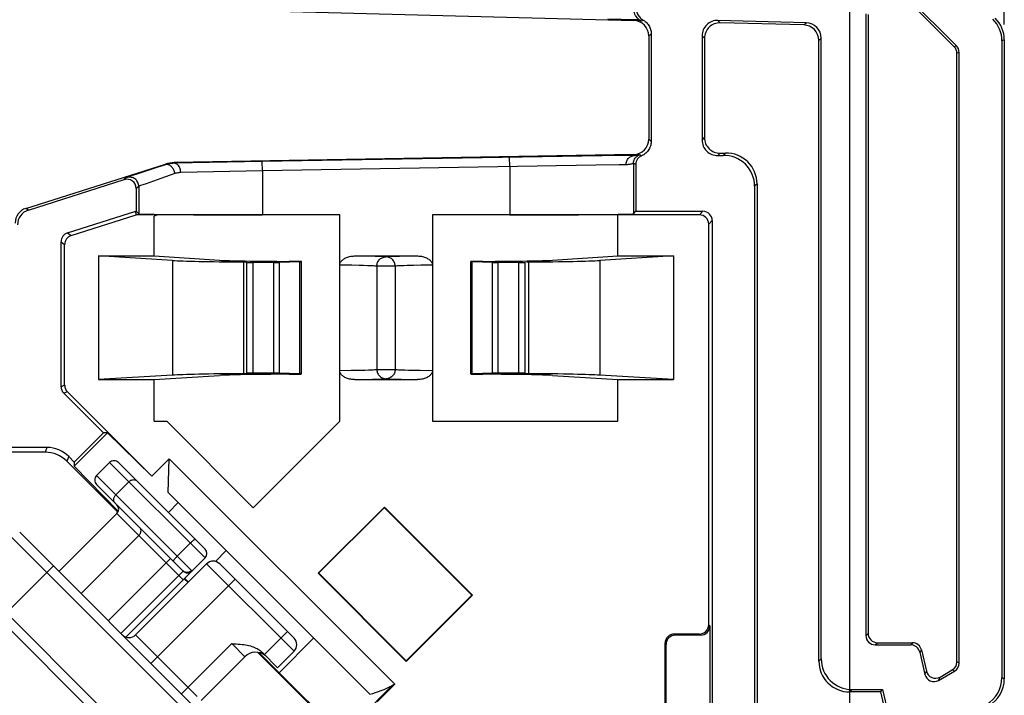
# Model space of a CAD drawing. Units: millimetres. Extents: x -112 to 17, y -55 to 59.
# Drawn here: x -85 to -53, y 7 to 29 of the extents above; entities that cross this region are included whole.
import ezdxf

# ---------------------------------------------------------------- set-up
doc = ezdxf.new("R2010")
doc.units = ezdxf.units.MM
doc.header["$LTSCALE"] = 16.335
doc.layers.get('0').update_dxf_attribs({"linetype": 'CONTINUOUS'})
doc.layers.add('IMPORT_IGES', color=7, linetype='CONTINUOUS')
doc.styles.get("Standard").update_dxf_attribs({"font": 'txt', "width": 0.8})
doc.dimstyles.new('DIMSTYLE_1', dxfattribs={"dimtxt": 3, "dimasz": 3, "dimexe": 0.18, "dimexo": 0.0625, "dimgap": 0.09, "dimtad": 1, "dimdsep": 46, "dimtxsty": 'STANDARD', "dimblk": '_FILLED', "dimblk1": '_FILLED', "dimblk2": '_FILLED', "dimcen": 0.09, "dimadec": 0, "dimazin": 0, "dimtfac": 1, "dimtofl": 0, "dimtmove": 0, "dimatfit": 3, "dimldrblk": '_FILLED', "dimfxl": 1, "dimtolj": 1, "dimarcsym": 0})

# ---------------------------------------------------------------- blocks, each defined once
blk = doc.blocks.new('_FILLED')
at = {"color": 0, "linetype": 'BYBLOCK'}
blk.add_solid([(0, 0), (-1, 0.317), (-1, -0.317)], dxfattribs=at)
blk = doc.blocks.new('*D2')
at = {"color": 7, "linetype": 'CONTINUOUS'}
for p, q in [((-111.91, 7.696), (-111.91, 56.331)), ((-52.91, 28.588), (-52.91, 56.331)), ((-111.91, 54.831), (-82.41, 54.831)), ((-52.91, 54.831), (-82.41, 54.831))]:
    blk.add_line(p, q, dxfattribs=at)
at = {"color": 7, "linetype": 'CONTINUOUS', "xscale": 3, "yscale": 3, "zscale": 3, "rotation": 180}
blk.add_blockref('_FILLED', (-111.91, 54.831), dxfattribs=at)
at = {"color": 7, "linetype": 'CONTINUOUS', "xscale": 3, "yscale": 3, "zscale": 3}
blk.add_blockref('_FILLED', (-52.91, 54.831), dxfattribs=at)
blk = doc.blocks.new('*D3')
at = {"color": 7, "linetype": 'CONTINUOUS'}
for p, q in [((-111.91, 7.696), (-111.91, 48.331)), ((-57.91, 5.602), (-57.91, 48.331)), ((-111.91, 46.831), (-84.91, 46.831)), ((-57.91, 46.831), (-84.91, 46.831))]:
    blk.add_line(p, q, dxfattribs=at)
at = {"color": 7, "linetype": 'CONTINUOUS', "xscale": 3, "yscale": 3, "zscale": 3, "rotation": 180}
blk.add_blockref('_FILLED', (-111.91, 46.831), dxfattribs=at)
at = {"color": 7, "linetype": 'CONTINUOUS', "xscale": 3, "yscale": 3, "zscale": 3}
blk.add_blockref('_FILLED', (-57.91, 46.831), dxfattribs=at)

msp = doc.modelspace()

# ---------------------------------------------------------------- linework, layer by layer
at = {"color": 7, "linetype": 'CONTINUOUS'}
for p, q in [((-54.462, 27.899), (-56.293, 29.73)), ((-54.531, 27.87), (-56.293, 29.632)), ((-92.464, 29.438), (-64.897, 28.716)), ((-59.321, 28.647), (-62.174, 28.721)), ((-57.387, 28.936), (-57.387, 8.826)), ((-57.317, 28.907), (-57.317, 8.895)), ((-59.397, 28.572), (-62.097, 28.643)), ((-64.41, 28.217), (-64.41, 24.88)), ((-64.334, 28.291), (-64.334, 24.805)), ((-62.687, 28.222), (-62.687, 24.851)), ((-62.61, 28.143), (-62.61, 24.929)), ((-58.91, 8.002), (-58.91, 28.073)), ((-58.834, 8.079), (-58.834, 28.147)), ((-52.987, 28.056), (-52.987, 7.467)), ((-52.91, 28.088), (-52.91, 7.423)), ((-54.443, 7.973), (-54.443, 27.658)), ((-54.374, 7.933), (-54.374, 27.687)), ((-64.902, 24.38), (-79.76, 24.121)), ((-65.922, 24.34), (-76.916, 24.153)), ((-65.107, 24.349), (-65.922, 24.34)), ((-64.872, 24.351), (-65.107, 24.349)), ((-62.178, 24.351), (-62.004, 24.354)), ((-62.102, 24.429), (-61.928, 24.432)), ((-84.558, 22.642), (-80.045, 24.074)), ((-76.916, 24.153), (-79.757, 24.099)), ((-64.829, 24.065), (-64.829, 22.547)), ((-84.481, 22.586), (-81.382, 23.57)), ((-80.991, 23.284), (-80.991, 22.547)), ((-60.987, 23.355), (-60.987, 6.326)), ((-60.91, 23.432), (-60.91, 6.402)), ((-83.213, 21.847), (-81.009, 22.547)), ((-83.097, 21.763), (-80.991, 22.431)), ((-80.991, 22.431), (-81.009, 22.547)), ((-81.009, 22.547), (-80.991, 22.547)), ((-80.991, 22.547), (-80.91, 22.466)), ((-74.41, 22.431), (-80.991, 22.431)), ((-80.288, 22.431), (-80.41, 22.392)), ((-80.41, 21.102), (-80.41, 22.392)), ((-74.41, 15.755), (-74.41, 22.431)), ((-71.41, 22.431), (-71.41, 15.755)), ((-62.773, 22.431), (-71.41, 22.431)), ((-65.41, 21.102), (-65.41, 22.431)), ((-64.91, 22.466), (-64.829, 22.547)), ((-64.829, 22.547), (-62.658, 22.547)), ((-62.473, 9.175), (-62.473, 22.131)), ((-62.358, 22.247), (-62.358, 4.588)), ((-83.422, 16.874), (-83.422, 21.561)), ((-83.306, 16.922), (-83.306, 21.477)), ((-82.21, 21.102), (-82.21, 17.102)), ((-82.21, 21.102), (-80.41, 21.102)), ((-79.822, 20.956), (-82.21, 21.102)), ((-80.41, 21.102), (-78.296, 20.965)), ((-73.933, 21.102), (-71.888, 21.102)), ((-67.524, 20.965), (-65.41, 21.102)), ((-63.61, 21.102), (-65.998, 20.956)), ((-65.41, 21.102), (-63.61, 21.102)), ((-63.61, 21.102), (-63.61, 17.102)), ((-77.41, 17.301), (-77.41, 20.904)), ((-76.537, 20.888), (-77.21, 20.888)), ((-75.698, 20.915), (-76.356, 20.89)), ((-75.65, 17.286), (-75.65, 20.918)), ((-70.171, 17.286), (-70.171, 20.918)), ((-69.464, 20.89), (-70.123, 20.915)), ((-68.61, 20.888), (-69.284, 20.888)), ((-68.41, 17.301), (-68.41, 20.904)), ((-79.822, 17.249), (-82.21, 17.102)), ((-80.41, 17.102), (-78.296, 17.24)), ((-76.537, 17.316), (-77.21, 17.316)), ((-75.698, 17.29), (-76.356, 17.314)), ((-69.464, 17.314), (-70.123, 17.29)), ((-68.61, 17.316), (-69.284, 17.316)), ((-67.524, 17.24), (-65.41, 17.102)), ((-63.61, 17.102), (-65.998, 17.249)), ((-82.21, 17.102), (-80.41, 17.102)), ((-80.41, 15.755), (-80.41, 17.102)), ((-73.933, 17.102), (-71.888, 17.102)), ((-65.41, 15.755), (-65.41, 17.102)), ((-65.41, 17.102), (-63.61, 17.102)), ((-82.053, 15.381), (-83.334, 16.662)), ((-80.488, 13.979), (-83.218, 16.71)), ((-80.41, 15.755), (-80.001, 15.755)), ((-80.001, 15.755), (-77.206, 12.96)), ((-77.206, 12.96), (-74.41, 15.755)), ((-71.41, 15.755), (-65.41, 15.755)), ((-82.053, 15.381), (-82.994, 14.439)), ((-81.916, 15.381), (-82.994, 14.302)), ((-81.916, 15.381), (-82.053, 15.381)), ((-81.916, 15.381), (-80.488, 13.979)), ((-83.878, 14.908), (-87.277, 14.908)), ((-83.941, 14.755), (-87.214, 14.755)), ((-83.234, 14.462), (-81.587, 12.816)), ((-83.17, 14.615), (-82.994, 14.439)), ((-82.994, 14.439), (-82.994, 14.302)), ((-79.922, 14.545), (-80.488, 13.979)), ((-79.96, 13.452), (-79.922, 14.545)), ((-79.922, 14.545), (-72.631, 7.254)), ((-82.994, 14.302), (-81.571, 12.851)), ((-79.96, 13.452), (-73.437, 6.929)), ((-72.963, 12.98), (-75.104, 10.839)), ((-75.094, 10.839), (-72.963, 12.97)), ((-70.135, 10.132), (-72.968, 12.965)), ((-72.963, 12.97), (-72.963, 12.98)), ((-70.115, 10.132), (-72.963, 12.98)), ((-72.963, 12.97), (-72.963, 12.97)), ((-75.104, 10.839), (-72.256, 7.99)), ((-75.094, 10.839), (-75.104, 10.839)), ((-75.094, 10.839), (-75.094, 10.839)), ((-75.089, 10.844), (-72.256, 8.01)), ((-79.435, 10.663), (-79.316, 10.545)), ((-72.256, 8.01), (-70.135, 10.132)), ((-72.256, 7.99), (-70.115, 10.132)), ((-70.135, 10.132), (-70.115, 10.132)), ((-62.438, 9.14), (-62.438, 4.555)), ((-62.773, 8.875), (-63.587, 8.875)), ((-62.738, 8.84), (-63.552, 8.84)), ((-77.053, 8.281), (-73.779, 5.007)), ((-63.887, 8.575), (-63.887, 5.476)), ((-63.852, -0.727), (-63.852, 8.54)), ((-57.087, 8.526), (-55.937, 8.526)), ((-57.017, 8.595), (-55.882, 8.595)), ((-55.645, 8.293), (-55.478, 7.57)), ((-55.59, 8.363), (-55.431, 7.677)), ((-77.022, 8.276), (-76.372, 7.626)), ((-72.256, 8.01), (-72.256, 7.99)), ((-55.035, 7.378), (-54.524, 7.673)), ((-54.989, 7.485), (-54.593, 7.713)), ((-72.631, 7.254), (-73.197, 6.688)), ((-57.834, 7.079), (-56.85, 7.079)), ((-56.91, 7.002), (-56.85, 7.079)), ((-56.85, 7.079), (-56.48, 5.479)), ((-56.91, 7.002), (-57.91, 7.002)), ((-56.91, 7.002), (-56.541, 5.402))]:
    msp.add_line(p, q, dxfattribs=at)
at = {"color": 253, "linetype": 'CONTINUOUS'}
for p, q in [((-64.87, 28.743), (-65.731, 28.76)), ((-64.897, 28.716), (-64.87, 28.743)), ((-64.621, 28.704), (-64.642, 28.694)), ((-64.601, 28.714), (-64.621, 28.704)), ((-64.582, 28.723), (-64.601, 28.714)), ((-62.174, 28.721), (-62.097, 28.643)), ((-59.397, 28.572), (-59.321, 28.647)), ((-64.41, 28.217), (-64.334, 28.291)), ((-62.687, 28.222), (-62.61, 28.143)), ((-58.91, 28.073), (-58.834, 28.147)), ((-52.91, 28.088), (-52.987, 28.056)), ((-54.462, 27.899), (-54.531, 27.87)), ((-54.374, 27.687), (-54.443, 27.658)), ((-64.41, 24.88), (-64.334, 24.805)), ((-62.687, 24.851), (-62.61, 24.929)), ((-68.91, 23.993), (-68.915, 24.293)), ((-64.902, 24.38), (-64.872, 24.351)), ((-64.692, 24.365), (-64.709, 24.373)), ((-64.675, 24.357), (-64.692, 24.365)), ((-64.659, 24.35), (-64.675, 24.357)), ((-64.644, 24.343), (-64.659, 24.35)), ((-62.178, 24.351), (-62.102, 24.429)), ((-61.928, 24.432), (-62.004, 24.354)), ((-80.297, 23.969), (-80.976, 23.748)), ((-80.042, 24.052), (-80.297, 23.969)), ((-80.045, 24.074), (-80.042, 24.052)), ((-79.76, 24.121), (-79.757, 24.099)), ((-76.91, 23.853), (-76.916, 24.153)), ((-66.126, 24.04), (-76.91, 23.853)), ((-68.91, 23.993), (-68.91, 22.431)), ((-65.368, 24.049), (-66.126, 24.04)), ((-65.149, 24.051), (-65.368, 24.049)), ((-64.91, 24.09), (-64.91, 22.466)), ((-64.896, 24.085), (-64.91, 24.09)), ((-64.882, 24.081), (-64.896, 24.085)), ((-64.868, 24.077), (-64.882, 24.081)), ((-64.855, 24.073), (-64.868, 24.077)), ((-64.842, 24.069), (-64.855, 24.073)), ((-64.829, 24.065), (-64.842, 24.069)), ((-81.301, 23.638), (-81.382, 23.57)), ((-81.155, 23.689), (-81.235, 23.662)), ((-80.976, 23.748), (-81.155, 23.689)), ((-80.19, 23.609), (-80.671, 23.44)), ((-79.739, 23.766), (-80.19, 23.609)), ((-76.91, 23.853), (-79.553, 23.799)), ((-76.91, 23.853), (-76.91, 22.431)), ((-80.91, 23.352), (-80.991, 23.284)), ((-80.91, 23.352), (-80.91, 22.466)), ((-80.775, 23.403), (-80.849, 23.376)), ((-80.671, 23.44), (-80.775, 23.403)), ((-60.91, 23.432), (-60.987, 23.355)), ((-84.481, 22.586), (-84.558, 22.642)), ((-62.658, 22.547), (-62.773, 22.431)), ((-62.358, 22.247), (-62.473, 22.131)), ((-83.213, 21.847), (-83.097, 21.763)), ((-83.422, 21.561), (-83.306, 21.477)), ((-73.644, 21.097), (-73.933, 21.102)), ((-73.401, 21.092), (-73.644, 21.097)), ((-73.261, 21.088), (-73.401, 21.092)), ((-72.913, 21.073), (-72.914, 21.073)), ((-72.912, 21.073), (-72.913, 21.073)), ((-72.913, 21.073), (-72.913, 21.073)), ((-72.911, 21.073), (-72.911, 21.073)), ((-72.91, 21.073), (-72.91, 21.073)), ((-72.909, 21.073), (-72.909, 21.073)), ((-72.907, 21.073), (-72.908, 21.073)), ((-72.908, 21.073), (-72.908, 21.073)), ((-72.606, 21.086), (-72.723, 21.082)), ((-72.474, 21.09), (-72.606, 21.086)), ((-72.246, 21.096), (-72.474, 21.09)), ((-71.888, 21.102), (-72.246, 21.096)), ((-79.822, 20.956), (-79.822, 17.249)), ((-77.518, 20.907), (-77.518, 17.298)), ((-77.21, 17.316), (-77.21, 20.888)), ((-76.537, 17.316), (-76.537, 20.888)), ((-76.356, 17.314), (-76.356, 20.89)), ((-75.698, 17.29), (-75.698, 20.915)), ((-74.015, 20.8), (-74.41, 20.807)), ((-73.776, 20.795), (-74.015, 20.8)), ((-73.637, 20.792), (-73.776, 20.795)), ((-73.513, 20.788), (-73.637, 20.792)), ((-73.206, 20.773), (-73.206, 17.432)), ((-72.614, 20.773), (-73.206, 20.773)), ((-72.614, 20.773), (-72.614, 17.432)), ((-72.343, 20.786), (-72.448, 20.782)), ((-72.224, 20.79), (-72.343, 20.786)), ((-72.018, 20.796), (-72.224, 20.79)), ((-71.781, 20.801), (-72.018, 20.796)), ((-71.41, 20.807), (-71.781, 20.801)), ((-70.123, 17.29), (-70.123, 20.915)), ((-69.464, 17.314), (-69.464, 20.89)), ((-69.284, 17.316), (-69.284, 20.888)), ((-68.61, 17.316), (-68.61, 20.888)), ((-68.302, 20.907), (-68.302, 17.298)), ((-65.998, 20.956), (-65.998, 17.249)), ((-74.41, 17.398), (-74.04, 17.404)), ((-74.04, 17.404), (-73.803, 17.409)), ((-73.803, 17.409), (-73.597, 17.414)), ((-73.597, 17.414), (-73.478, 17.418)), ((-73.478, 17.418), (-73.373, 17.422)), ((-73.206, 17.432), (-72.614, 17.432)), ((-72.307, 17.417), (-72.183, 17.413)), ((-72.183, 17.413), (-72.045, 17.409)), ((-72.045, 17.409), (-71.805, 17.404)), ((-71.805, 17.404), (-71.41, 17.398)), ((-83.306, 16.922), (-83.422, 16.874)), ((-73.933, 17.102), (-73.575, 17.109)), ((-73.575, 17.109), (-73.347, 17.114)), ((-73.347, 17.114), (-73.215, 17.118)), ((-73.215, 17.118), (-73.098, 17.122)), ((-72.913, 17.132), (-72.913, 17.132)), ((-72.913, 17.132), (-72.913, 17.132)), ((-72.912, 17.132), (-72.911, 17.132)), ((-72.911, 17.132), (-72.91, 17.132)), ((-72.91, 17.132), (-72.909, 17.132)), ((-72.908, 17.132), (-72.908, 17.132)), ((-72.908, 17.132), (-72.908, 17.132)), ((-72.907, 17.132), (-72.907, 17.132)), ((-72.56, 17.117), (-72.419, 17.113)), ((-72.419, 17.113), (-72.177, 17.107)), ((-72.177, 17.107), (-71.888, 17.102)), ((-83.218, 16.71), (-83.334, 16.662)), ((-83.878, 14.908), (-83.941, 14.755)), ((-83.17, 14.615), (-83.234, 14.462)), ((-79.952, 12.807), (-79.633, 13.125)), ((-78.431, 11.224), (-78.082, 11.573)), ((-62.438, 9.14), (-62.473, 9.175)), ((-76.372, 7.626), (-75.253, 8.745)), ((-63.552, 8.84), (-63.587, 8.875)), ((-62.738, 8.84), (-62.773, 8.875)), ((-57.387, 8.826), (-57.317, 8.895)), ((-63.852, 8.54), (-63.887, 8.575)), ((-57.087, 8.526), (-57.017, 8.595)), ((-55.882, 8.595), (-55.937, 8.526)), ((-55.59, 8.363), (-55.645, 8.293)), ((-58.91, 8.002), (-58.834, 8.079)), ((-54.374, 7.933), (-54.443, 7.973)), ((-55.478, 7.57), (-55.431, 7.677)), ((-54.524, 7.673), (-54.593, 7.713)), ((-55.035, 7.378), (-54.989, 7.485)), ((-52.987, 7.467), (-52.91, 7.423)), ((-72.709, 7.214), (-74.321, 5.601)), ((-57.91, 7.002), (-57.834, 7.079))]:
    msp.add_line(p, q, dxfattribs=at)
for points in [[(-64.642, 28.694), (-64.682, 28.717), (-64.718, 28.743), (-64.753, 28.773), (-64.784, 28.806), (-64.813, 28.841), (-64.838, 28.878), (-64.86, 28.918), (-64.878, 28.96), (-64.892, 29.003), (-64.902, 29.047), (-64.908, 29.092), (-64.91, 29.137)], [(-64.668, 28.703), (-64.676, 28.706), (-64.684, 28.709), (-64.693, 28.712), (-64.702, 28.715), (-64.712, 28.718), (-64.723, 28.722), (-64.735, 28.725), (-64.748, 28.728), (-64.762, 28.731), (-64.777, 28.734), (-64.794, 28.737), (-64.812, 28.74), (-64.83, 28.741), (-64.849, 28.743), (-64.87, 28.743)], [(-64.642, 28.694), (-64.644, 28.694), (-64.647, 28.695), (-64.651, 28.696), (-64.655, 28.698), (-64.668, 28.703)], [(-65.149, 24.051), (-65.147, 24.082), (-65.143, 24.113), (-65.135, 24.143), (-65.125, 24.172), (-65.112, 24.2), (-65.096, 24.226), (-65.078, 24.25), (-65.058, 24.272), (-65.035, 24.292), (-65.011, 24.309), (-64.985, 24.324), (-64.958, 24.335), (-64.93, 24.344), (-64.901, 24.349), (-64.872, 24.351)], [(-64.91, 24.09), (-64.909, 24.121), (-64.904, 24.151), (-64.896, 24.181), (-64.885, 24.21), (-64.872, 24.237), (-64.855, 24.263), (-64.836, 24.288), (-64.814, 24.31), (-64.791, 24.33), (-64.765, 24.347), (-64.738, 24.361), (-64.709, 24.373)], [(-64.722, 24.371), (-64.742, 24.366), (-64.755, 24.363), (-64.771, 24.36), (-64.788, 24.358), (-64.807, 24.355), (-64.827, 24.353), (-64.849, 24.352), (-64.872, 24.351)], [(-64.709, 24.373), (-64.711, 24.373), (-64.716, 24.372), (-64.722, 24.371)], [(-79.739, 23.766), (-79.744, 23.795), (-79.752, 23.823), (-79.762, 23.851), (-79.773, 23.879), (-79.787, 23.905), (-79.802, 23.929), (-79.818, 23.953), (-79.836, 23.974), (-79.854, 23.993), (-79.874, 24.01), (-79.894, 24.025), (-79.916, 24.037), (-79.937, 24.046), (-79.958, 24.053), (-79.98, 24.057), (-80.001, 24.058), (-80.022, 24.056), (-80.042, 24.052)], [(-79.553, 23.799), (-79.555, 23.831), (-79.558, 23.862), (-79.564, 23.892), (-79.572, 23.922), (-79.582, 23.95), (-79.594, 23.976), (-79.607, 24.001), (-79.622, 24.023), (-79.639, 24.043), (-79.656, 24.06), (-79.675, 24.074), (-79.695, 24.085), (-79.715, 24.093), (-79.736, 24.098), (-79.757, 24.099)], [(-64.928, 24.085), (-64.957, 24.077), (-64.977, 24.072), (-65, 24.068), (-65.025, 24.062), (-65.053, 24.058), (-65.083, 24.055), (-65.115, 24.053), (-65.149, 24.051)], [(-64.91, 24.09), (-64.913, 24.089), (-64.919, 24.088), (-64.928, 24.085)], [(-81.235, 23.662), (-81.263, 23.652), (-81.284, 23.645), (-81.296, 23.64), (-81.301, 23.638)], [(-80.91, 23.352), (-80.912, 23.383), (-80.917, 23.414), (-80.925, 23.444), (-80.936, 23.474), (-80.95, 23.502), (-80.967, 23.528), (-80.987, 23.552), (-81.009, 23.574), (-81.033, 23.594), (-81.059, 23.611), (-81.087, 23.626), (-81.116, 23.637), (-81.147, 23.645), (-81.177, 23.65), (-81.209, 23.652), (-81.24, 23.651), (-81.271, 23.646), (-81.301, 23.638)], [(-79.553, 23.799), (-79.584, 23.798), (-79.615, 23.795), (-79.646, 23.79), (-79.677, 23.783), (-79.708, 23.775), (-79.739, 23.766)], [(-80.849, 23.376), (-80.875, 23.367), (-80.894, 23.359), (-80.905, 23.354), (-80.91, 23.352)], [(-72.915, 21.073), (-72.95, 21.075), (-72.991, 21.077), (-73.036, 21.08), (-73.085, 21.082), (-73.139, 21.084), (-73.261, 21.088)], [(-73.206, 20.773), (-73.205, 20.804), (-73.2, 20.835), (-73.192, 20.865), (-73.181, 20.894), (-73.167, 20.922), (-73.15, 20.949), (-73.131, 20.973), (-73.109, 20.995), (-73.086, 21.015), (-73.06, 21.032), (-73.033, 21.046), (-73.004, 21.058), (-72.975, 21.066), (-72.945, 21.071), (-72.915, 21.073)], [(-72.914, 21.073), (-72.914, 21.073), (-72.914, 21.073), (-72.914, 21.073), (-72.915, 21.073)], [(-72.906, 21.073), (-72.906, 21.073), (-72.907, 21.073), (-72.907, 21.073), (-72.907, 21.073)], [(-72.723, 21.082), (-72.775, 21.08), (-72.823, 21.078), (-72.867, 21.075), (-72.906, 21.073)], [(-72.614, 20.773), (-72.616, 20.804), (-72.621, 20.835), (-72.629, 20.865), (-72.64, 20.894), (-72.654, 20.922), (-72.67, 20.949), (-72.69, 20.973), (-72.711, 20.995), (-72.735, 21.015), (-72.761, 21.032), (-72.788, 21.046), (-72.816, 21.058), (-72.846, 21.066), (-72.876, 21.071), (-72.906, 21.073)], [(-73.206, 20.773), (-73.238, 20.775), (-73.274, 20.777), (-73.314, 20.779), (-73.358, 20.782), (-73.406, 20.784), (-73.513, 20.788)], [(-72.448, 20.782), (-72.496, 20.78), (-72.54, 20.778), (-72.579, 20.775), (-72.614, 20.773)], [(-73.373, 17.422), (-73.325, 17.425), (-73.281, 17.427), (-73.241, 17.429), (-73.206, 17.432)], [(-73.206, 17.432), (-73.205, 17.401), (-73.2, 17.37), (-73.192, 17.34), (-73.181, 17.31), (-73.167, 17.282), (-73.15, 17.256), (-73.131, 17.232), (-73.109, 17.21), (-73.086, 17.19), (-73.06, 17.173), (-73.033, 17.158), (-73.004, 17.147), (-72.975, 17.139), (-72.945, 17.134), (-72.915, 17.132)], [(-72.614, 17.432), (-72.616, 17.401), (-72.621, 17.37), (-72.629, 17.34), (-72.64, 17.31), (-72.654, 17.282), (-72.67, 17.256), (-72.69, 17.232), (-72.711, 17.21), (-72.735, 17.19), (-72.761, 17.173), (-72.788, 17.158), (-72.816, 17.147), (-72.846, 17.139), (-72.876, 17.134), (-72.906, 17.132)], [(-72.614, 17.432), (-72.583, 17.43), (-72.547, 17.427), (-72.506, 17.425), (-72.463, 17.423), (-72.415, 17.421), (-72.307, 17.417)], [(-73.098, 17.122), (-73.046, 17.125), (-72.998, 17.127), (-72.954, 17.129), (-72.915, 17.132)], [(-72.914, 17.132), (-72.914, 17.132), (-72.914, 17.132), (-72.914, 17.132), (-72.914, 17.132)], [(-72.907, 17.132), (-72.907, 17.132), (-72.906, 17.132), (-72.906, 17.132), (-72.906, 17.132)], [(-72.906, 17.132), (-72.87, 17.13), (-72.83, 17.127), (-72.785, 17.125), (-72.736, 17.123), (-72.682, 17.121), (-72.56, 17.117)]]:
    msp.add_lwpolyline(points, dxfattribs=at)
at = {"color": 7, "linetype": 'CONTINUOUS'}
for points in [[(-64.829, 29.154), (-64.828, 29.119), (-64.824, 29.085), (-64.818, 29.051), (-64.81, 29.017), (-64.799, 28.984), (-64.787, 28.952), (-64.771, 28.921), (-64.754, 28.891), (-64.735, 28.862), (-64.714, 28.834), (-64.69, 28.808), (-64.665, 28.784), (-64.639, 28.762), (-64.611, 28.741)], [(-64.611, 28.741), (-64.552, 28.704), (-64.524, 28.683), (-64.498, 28.661), (-64.473, 28.637), (-64.45, 28.611), (-64.428, 28.584), (-64.409, 28.555), (-64.392, 28.525), (-64.377, 28.493), (-64.364, 28.461), (-64.353, 28.428), (-64.345, 28.395), (-64.339, 28.361), (-64.335, 28.326), (-64.334, 28.291)], [(-64.334, 24.805), (-64.336, 24.765), (-64.34, 24.726), (-64.348, 24.688), (-64.359, 24.65), (-64.372, 24.613), (-64.389, 24.578), (-64.408, 24.543), (-64.43, 24.511), (-64.454, 24.48), (-64.481, 24.451), (-64.51, 24.424), (-64.541, 24.4), (-64.573, 24.378), (-64.608, 24.359), (-64.665, 24.333)], [(-64.665, 24.333), (-64.686, 24.321), (-64.705, 24.308), (-64.724, 24.294), (-64.741, 24.278), (-64.757, 24.26), (-64.772, 24.242), (-64.785, 24.222), (-64.797, 24.202), (-64.806, 24.18), (-64.815, 24.158), (-64.821, 24.136), (-64.826, 24.113), (-64.828, 24.089), (-64.829, 24.065)], [(-79.757, 24.099), (-79.804, 24.097), (-79.852, 24.093), (-79.9, 24.086), (-79.947, 24.077), (-79.995, 24.065), (-80.042, 24.052)], [(-74.41, 20.808), (-74.409, 20.828), (-74.405, 20.848), (-74.399, 20.868), (-74.391, 20.888), (-74.38, 20.908), (-74.366, 20.927), (-74.351, 20.945), (-74.333, 20.964), (-74.313, 20.981), (-74.291, 20.997), (-74.268, 21.013), (-74.242, 21.028), (-74.215, 21.042), (-74.186, 21.054), (-74.155, 21.066), (-74.123, 21.076), (-74.088, 21.085), (-74.052, 21.092), (-74.014, 21.097), (-73.975, 21.101), (-73.933, 21.102)], [(-71.888, 21.102), (-71.846, 21.101), (-71.806, 21.097), (-71.768, 21.092), (-71.732, 21.085), (-71.698, 21.076), (-71.666, 21.066), (-71.635, 21.054), (-71.606, 21.042), (-71.579, 21.028), (-71.554, 21.014), (-71.53, 20.998), (-71.508, 20.981), (-71.488, 20.964), (-71.47, 20.945), (-71.454, 20.927), (-71.441, 20.907), (-71.43, 20.888), (-71.421, 20.868), (-71.415, 20.848), (-71.412, 20.828), (-71.41, 20.808)], [(-73.933, 17.102), (-73.975, 17.104), (-74.014, 17.107), (-74.052, 17.113), (-74.088, 17.12), (-74.123, 17.129), (-74.155, 17.139), (-74.186, 17.15), (-74.214, 17.163), (-74.241, 17.176), (-74.267, 17.191), (-74.291, 17.207), (-74.313, 17.223), (-74.333, 17.241), (-74.351, 17.259), (-74.367, 17.278), (-74.38, 17.297), (-74.391, 17.317), (-74.399, 17.337), (-74.405, 17.357), (-74.409, 17.377), (-74.41, 17.397)], [(-71.41, 17.396), (-71.412, 17.376), (-71.415, 17.356), (-71.421, 17.337), (-71.43, 17.317), (-71.441, 17.297), (-71.454, 17.278), (-71.469, 17.26), (-71.487, 17.242), (-71.506, 17.224), (-71.528, 17.208), (-71.552, 17.192), (-71.578, 17.177), (-71.605, 17.163), (-71.634, 17.151), (-71.665, 17.139), (-71.698, 17.129), (-71.732, 17.12), (-71.768, 17.113), (-71.806, 17.107), (-71.846, 17.104), (-71.888, 17.102)]]:
    msp.add_lwpolyline(points, dxfattribs=at)
for centre, major_axis, ratio, start_param, end_param in [((-64.91, 28.217), (0.358, 0.349), 0.999981, -0.772299, 0.772299), ((-62.187, 28.222), (-0.349, 0.358), 0.99998, -0.798478, 0.798478), ((-53.987, 28.056), (-0.924, -0.383), 0.999989, 2.748898, 3.534288), ((-53.91, 28.088), (0.924, 0.383), 0.999989, -0.392695, 0.392695), ((-62.11, 28.143), (0.349, -0.358), 0.99998, 2.343114, 3.940071), ((-59.41, 28.073), (0.358, 0.349), 0.999981, -0.772299, 0.772299), ((-59.334, 28.147), (0.358, 0.349), 0.999981, -0.772299, 0.772299), ((-54.743, 27.658), (-0.277, -0.115), 0.999955, 2.748909, 3.534276), ((-54.674, 27.687), (0.277, 0.115), 0.999955, -0.392683, 0.392683), ((-64.91, 24.88), (0.357, -0.35), 0.999981, 5.506523, 7.059847), ((-62.187, 24.851), (0.35, 0.357), 0.999981, -3.935708, -2.347478), ((-62.11, 24.929), (0.35, 0.357), 0.999981, 2.347478, 3.935708), ((-61.987, 23.355), (-0.701, -0.713), 0.999981, 2.347478, 3.935708), ((-61.91, 23.432), (0.701, 0.713), 0.999981, -0.794115, 0.794115), ((-79.743, 23.121), (-0.162, 0.987), 0.99999, -0.144968, 0.144968), ((-81.291, 23.284), (-0.229, -0.193), 0.999935, 2.441773, 4.319907), ((-84.406, 22.165), (0.404, -0.295), 0.999985, 2.509898, 3.773288), ((-84.33, 22.109), (-0.404, 0.295), 0.999985, -0.631695, 0.631695), ((-76.91, 22.466), (4, 0), 0.008727, 3.150319, 4.712389), ((-68.91, 22.466), (4, 0), 0.008727, 4.712389, 6.274459), ((-62.773, 22.131), (0.212, 0.212), 0.999924, -0.78536, 0.78536), ((-62.658, 22.247), (0.212, 0.212), 0.999924, -0.78536, 0.78536), ((-83.122, 21.561), (0.242, -0.177), 0.999942, 2.509919, 3.773267), ((-83.006, 21.477), (-0.242, 0.177), 0.999942, -0.631674, 0.631674), ((-75.399, 20.978), (4.6, 0), 0.017455, -2.863802, -2.049689), ((-75.399, 20.978), (3, 0), 0.017455, -2.879793, -1.787153), ((-77.61, 20.904), (0.2, 0), 0.017455, 0, 1.091904), ((-77.21, 20.892), (0.2, 0), 0.017455, -3.141593, -1.570796), ((-76.537, 20.892), (0.2, 0), 0.017455, -1.570796, -0.442254), ((-76.15, 20.918), (0.5, 0), 0.017455, -0.442254, 1.35444), ((-69.671, 20.918), (0.5, 0), 0.017455, 8.070338, 9.867032), ((-70.422, 20.978), (3, 0), 0.017455, -1.35444, -0.261799), ((-69.284, 20.892), (0.2, 0), 0.017455, -2.699339, -1.570796), ((-68.61, 20.892), (0.2, 0), 0.017455, -1.570796, 0), ((-68.21, 20.904), (0.2, 0), 0.017455, 2.049689, 2.50488), ((-70.422, 20.978), (4.6, 0), 0.017455, -1.091904, -0.277791), ((-75.399, 17.226), (4.6, 0), 0.017455, 2.049689, 2.863802), ((-75.399, 17.226), (3, 0), 0.017455, 8.070338, 9.162979), ((-77.61, 17.301), (0.2, 0), 0.017455, -1.091904, -0.636713), ((-77.21, 17.313), (0.2, 0), 0.017455, 1.570796, 3.141593), ((-76.537, 17.313), (0.2, 0), 0.017455, 0.442254, 1.570796), ((-76.15, 17.286), (0.5, 0), 0.017455, 4.928746, 6.725439), ((-69.671, 17.286), (0.5, 0), 0.017455, 2.699339, 4.496032), ((-70.422, 17.226), (3, 0), 0.017455, 6.544985, 7.637625), ((-69.284, 17.313), (0.2, 0), 0.017455, 1.570796, 2.699339), ((-68.61, 17.313), (0.2, 0), 0.017455, 0, 1.570796), ((-68.21, 17.301), (0.2, 0), 0.017455, 3.141593, 4.233497), ((-70.422, 17.226), (4.6, 0), 0.017455, 0.277791, 1.091904), ((-83.006, 16.922), (0.277, 0.115), 0.999955, 2.748909, 3.534276), ((-83.122, 16.874), (0.277, 0.115), 0.999955, 2.748909, 3.534276), ((-83.941, 13.755), (-0.383, -0.924), 0.999955, 2.748909, 3.534276), ((-83.878, 13.908), (0.383, 0.924), 0.999955, -0.392683, 0.392683), ((-79.182, 10.473), (2.121, -2.121), 0.008727, -1.673349, -1.619155), ((-62.773, 9.175), (0.212, -0.212), 0.999924, -0.78536, 0.78536), ((-62.738, 9.14), (0.212, -0.212), 0.999924, -0.78536, 0.78536), ((-63.587, 8.575), (0.212, -0.212), 0.999924, 2.356233, 3.926953), ((-63.552, 8.54), (-0.212, 0.212), 0.999924, -0.78536, 0.78536), ((-57.087, 8.826), (0.212, 0.212), 0.999924, -3.926953, -2.356233), ((-57.017, 8.895), (0.212, 0.212), 0.999924, 2.356233, 3.926953), ((-55.937, 8.226), (-0.187, -0.235), 0.999938, 2.469671, 3.813514), ((-55.882, 8.295), (0.187, 0.235), 0.999938, -0.671921, 0.671921), ((-57.91, 8.002), (0.707, 0.707), 0.999981, -3.926981, -2.356204), ((-57.834, 8.079), (0.707, 0.707), 0.999981, 2.356204, 3.926981), ((-54.743, 7.973), (-0.26, 0.15), 0.999949, 2.618016, 3.665169), ((-55.139, 7.745), (0.12, 0.275), 0.999892, 2.207893, 4.075292), ((-54.674, 7.933), (0.26, -0.15), 0.999949, -0.523577, 0.523577), ((-76.354, 7.644), (2.121, -2.121), 0.008727, -1.570796, -0.28148), ((-55.185, 7.638), (0.12, 0.275), 0.999892, -4.075292, -2.207893), ((-53.987, 7.467), (0.866, -0.5), 0.999987, -0.523593, 0.523593), ((-53.91, 7.423), (0.866, -0.5), 0.999987, -0.523593, 0.523593), ((-74.157, 9.841), (2.215, -2.023), 1, -0.588283, -0.32681), ((-71.985, 5.9), (1.339, -0.676), 1, 2.483502, 2.541858)]:
    msp.add_ellipse(centre, major_axis=major_axis, ratio=ratio, start_param=start_param, end_param=end_param, dxfattribs=at)
at = {"layer": 'IMPORT_IGES', "color": 7, "linetype": 'CONTINUOUS'}
for p, q in [((-82.276, 14), (-81.852, 14.424)), ((-78.763, 11.618), (-81.569, 14.424)), ((-82.276, 13.717), (-79.481, 10.922)), ((-83.491, 10.902), (-81.618, 12.776)), ((-78.951, 6.361), (-84.761, 12.171)), ((-78.763, 11.335), (-81.322, 8.776)), ((-83.826, 10.923), (-85.14, 9.609)), ((-83.775, 10.973), (-83.826, 10.923)), ((-81.013, 8.847), (-78.715, 11.146)), ((-75.886, 8.741), (-78.29, 11.146)), ((-82.038, 6.408), (-86.138, 10.508)), ((-76.417, 7.787), (-75.886, 8.317)), ((-78.893, 6.725), (-77.477, 8.14)), ((-76.896, 8.266), (-76.417, 7.787))]:
    msp.add_line(p, q, dxfattribs=at)
at = {"layer": 'IMPORT_IGES', "color": 253, "linetype": 'CONTINUOUS'}
for p, q in [((-78.763, 11.335), (-81.852, 14.424)), ((-79.204, 10.928), (-82.276, 14)), ((-81.654, 13.377), (-81.229, 13.802)), ((-79.47, 10.628), (-81.618, 12.776)), ((-79.159, 6.145), (-85.185, 12.171)), ((-82.777, 10.187), (-80.903, 12.061)), ((-79.243, 11.815), (-79.667, 11.391)), ((-81.895, 9.305), (-79.879, 11.32)), ((-81.485, 8.896), (-79.476, 10.905)), ((-75.886, 8.317), (-78.715, 11.146)), ((-77.796, 10.651), (-80.518, 7.928)), ((-82.137, 6.083), (-86.354, 10.299)), ((-76.841, 8.211), (-76.098, 8.954)), ((-79.025, 6.86), (-81.013, 8.847)), ((-77.902, 8.565), (-79.528, 6.938)), ((-77.477, 8.14), (-77.902, 8.565))]:
    msp.add_line(p, q, dxfattribs=at)
for points in [[(-81.229, 13.802), (-81.21, 13.819), (-81.189, 13.834), (-81.166, 13.847), (-81.143, 13.856), (-81.119, 13.863), (-81.095, 13.867), (-81.071, 13.868), (-81.048, 13.865), (-81.026, 13.859), (-81.005, 13.851), (-80.986, 13.839), (-80.97, 13.825)], [(-81.677, 13.118), (-81.691, 13.134), (-81.703, 13.153), (-81.711, 13.174), (-81.717, 13.196), (-81.72, 13.219), (-81.719, 13.243), (-81.715, 13.267), (-81.708, 13.291), (-81.699, 13.314), (-81.686, 13.337), (-81.671, 13.358), (-81.654, 13.377)], [(-80.903, 12.061), (-80.885, 12.08), (-80.87, 12.101), (-80.857, 12.124), (-80.848, 12.147), (-80.841, 12.171), (-80.837, 12.195), (-80.836, 12.219), (-80.839, 12.242), (-80.845, 12.264), (-80.853, 12.284), (-80.865, 12.303), (-80.879, 12.32)], [(-79.243, 11.815), (-79.225, 11.834), (-79.206, 11.851), (-79.188, 11.868), (-79.17, 11.884), (-79.153, 11.898), (-79.138, 11.91), (-79.124, 11.92), (-79.111, 11.929), (-79.101, 11.935), (-79.093, 11.938), (-79.087, 11.939), (-79.083, 11.938)], [(-79.667, 11.391), (-79.686, 11.373), (-79.703, 11.354), (-79.72, 11.336), (-79.736, 11.318), (-79.75, 11.301), (-79.762, 11.286), (-79.772, 11.272), (-79.781, 11.259), (-79.787, 11.249), (-79.79, 11.241), (-79.791, 11.235), (-79.79, 11.231)], [(-79.204, 10.928), (-79.224, 10.911), (-79.246, 10.896), (-79.269, 10.884), (-79.293, 10.875), (-79.318, 10.87), (-79.344, 10.868), (-79.37, 10.869), (-79.395, 10.873), (-79.419, 10.881), (-79.442, 10.892), (-79.463, 10.906), (-79.481, 10.922)], [(-79.476, 10.905), (-79.475, 10.907), (-79.474, 10.908), (-79.474, 10.91), (-79.474, 10.912), (-79.475, 10.913), (-79.476, 10.915), (-79.477, 10.918), (-79.479, 10.92), (-79.481, 10.922)], [(-79.199, 10.9), (-79.218, 10.883), (-79.239, 10.869), (-79.262, 10.858), (-79.286, 10.851), (-79.311, 10.846), (-79.336, 10.845), (-79.362, 10.847), (-79.387, 10.853), (-79.411, 10.861), (-79.434, 10.873), (-79.456, 10.888), (-79.476, 10.905)], [(-79.204, 10.928), (-79.201, 10.924), (-79.198, 10.921), (-79.196, 10.917), (-79.195, 10.914), (-79.194, 10.911), (-79.194, 10.908), (-79.195, 10.905), (-79.196, 10.902), (-79.199, 10.9)]]:
    msp.add_lwpolyline(points, dxfattribs=at)
at = {"layer": 'IMPORT_IGES', "color": 7, "linetype": 'CONTINUOUS'}
for points in [[(-83.666, 11.076), (-83.668, 11.075), (-83.674, 11.07), (-83.683, 11.061), (-83.696, 11.049), (-83.712, 11.034), (-83.73, 11.017), (-83.775, 10.973)], [(-77.902, 8.565), (-77.83, 8.562), (-77.762, 8.558), (-77.695, 8.553), (-77.631, 8.548), (-77.569, 8.542), (-77.51, 8.534), (-77.453, 8.525), (-77.398, 8.515), (-77.346, 8.503), (-77.296, 8.489), (-77.248, 8.474), (-77.203, 8.458), (-77.16, 8.441), (-77.119, 8.422), (-77.081, 8.403), (-77.045, 8.382), (-77.011, 8.36), (-76.979, 8.338), (-76.95, 8.315), (-76.922, 8.291), (-76.896, 8.266)]]:
    msp.add_lwpolyline(points, dxfattribs=at)
for centre, radius, start, end in [((-81.71, 14.282), 0.2, 44.984, 135), ((-82.134, 13.858), 0.2, 135, 225.016), ((-81.759, 12.917), 0.2, 315, 44.9995), ((-78.904, 11.477), 0.2, 315, 45), ((-78.503, 10.933), 0.3, 45, 135), ((-81.225, 9.06), 0.3, 225, 315), ((-76.098, 8.529), 0.3, 315, 45), ((-77.124, 7.787), 0.5, 51.044, 135)]:
    msp.add_arc(centre, radius, start, end, dxfattribs=at)

# ---------------------------------------------------------------- dimensions: what is measured, and where the dimension line sits
at = {"color": 7, "linetype": 'CONTINUOUS'}
for base, p1, picture, middle in [((-111.91, 54.831), (-52.91, 28.588), '*D2', (-84.66, 55.581)), ((-111.91, 46.831), (-57.91, 5.602), '*D3', (-87.16, 47.581))]:
    dim = msp.add_linear_dim(base=base, p1=p1, p2=(-111.91, 7.696), angle=180, dimstyle='DIMSTYLE_1', dxfattribs=at)
    dim.commit()
    dim.dimension.update_dxf_attribs({"geometry": picture, "text_midpoint": middle, "dimtype": 160})

doc.saveas('drawing.dxf')
